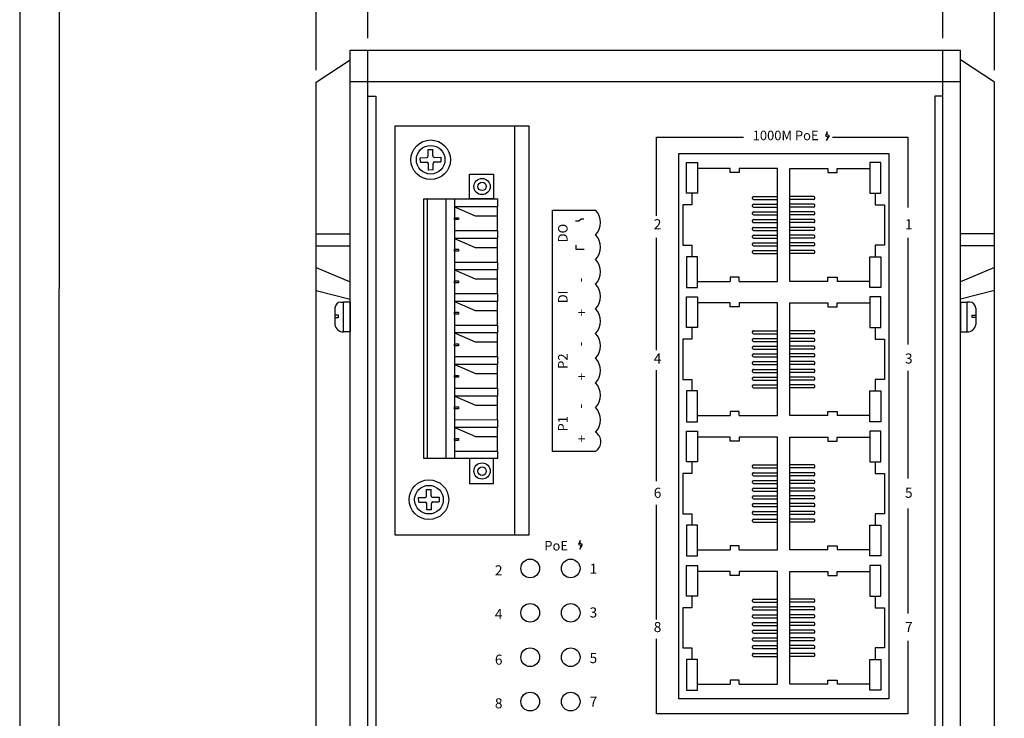
# Model space of a CAD drawing. Units: millimetres. Extents: x 157.4 to 194.4, y 81.2 to 99.1.
# Drawn here: x 157.4 to 162.3, y 89.5 to 92.9 of the extents above; entities that cross this region are included whole.
import ezdxf

# ---------------------------------------------------------------- set-up
doc = ezdxf.new("R2010")
doc.units = ezdxf.units.MM
doc.layers.add('DIMENISON', color=7, linetype='Continuous')
doc.layers.add('N-Tron BorderLine', color=7, linetype='Continuous')
doc.styles.add('N-TRON-B', font='txt')
doc.styles.get("Standard").update_dxf_attribs({"font": 'arial.ttf'})
doc.dimstyles.new('N-Tron 0.0000', dxfattribs={"dimtxt": 0.15, "dimasz": 0.12, "dimexe": 0.15, "dimexo": 0.06, "dimgap": 0.0375, "dimtad": 0, "dimzin": 0, "dimdsep": 46, "dimtxsty": 'N-TRON-B', "dimcen": 0.1, "dimclrd": 5, "dimclre": 5, "dimclrt": 5, "dimadec": 0, "dimazin": 0, "dimtfac": 1, "dimtofl": 0, "dimtmove": 0, "dimatfit": 3, "dimfxl": 1, "dimtfillclr": 5, "dimtolj": 1, "dimtzin": 0, "dimlwd": -1, "dimlwe": -1, "dimarcsym": 0})

# ---------------------------------------------------------------- blocks, each defined once
blk = doc.blocks.new('*D12')
at = {"color": 5, "transparency": 16777216}
for p, q in [((159.0976, 92.8546), (159.0976, 93.7029)), ((161.9519, 92.8554), (161.9519, 93.7029)), ((159.2176, 93.5529), (159.873, 93.5529)), ((161.8319, 93.5529), (161.1766, 93.5529))]:
    blk.add_line(p, q, dxfattribs=at)
for points in [[(159.2176, 93.5729), (159.2176, 93.5329), (159.0976, 93.5529)], [(161.8319, 93.5729), (161.8319, 93.5329), (161.9519, 93.5529)]]:
    blk.add_solid(points, dxfattribs=at)
at = {"layer": 'DEFPOINTS', "color": 0, "transparency": 16777216}
for p in [(161.9519, 93.5529), (159.0976, 92.7946), (161.9519, 92.7954)]:
    blk.add_point(p, dxfattribs=at)
at = {"color": 5, "transparency": 16777216, "char_height": 0.15, "attachment_point": 5, "style": 'N-TRON-B'}
for s, insert in [('\\A1;2.85', (160.5248, 93.6654)), ('\\A1;[72.50mm]', (160.5248, 93.4011))]:
    blk.add_mtext(s, dxfattribs=dict(at, insert=insert))
blk = doc.blocks.new('*D13')
at = {"color": 5, "transparency": 16777216}
for p, q in [((158.8417, 92.6969), (158.8417, 94.315)), ((162.2078, 92.6969), (162.2078, 94.315)), ((158.9617, 94.165), (159.873, 94.165)), ((162.0878, 94.165), (161.1766, 94.165))]:
    blk.add_line(p, q, dxfattribs=at)
for points in [[(158.9617, 94.185), (158.9617, 94.145), (158.8417, 94.165)], [(162.0878, 94.185), (162.0878, 94.145), (162.2078, 94.165)]]:
    blk.add_solid(points, dxfattribs=at)
at = {"layer": 'DEFPOINTS', "color": 0, "transparency": 16777216}
for p in [(162.2078, 94.165), (158.8417, 92.6369), (162.2078, 92.6369)]:
    blk.add_point(p, dxfattribs=at)
at = {"color": 5, "transparency": 16777216, "char_height": 0.15, "attachment_point": 5, "style": 'N-TRON-B'}
for s, insert in [('\\A1;3.37', (160.5248, 94.2775)), ('\\A1;[85.50mm]', (160.5248, 94.0132))]:
    blk.add_mtext(s, dxfattribs=dict(at, insert=insert))

msp = doc.modelspace()

# ---------------------------------------------------------------- linework, layer by layer
for p, q in [((159.01, 92.7954), (162.0395, 92.7954)), ((159.01, 86.8899), (159.01, 92.7954)), ((159.0976, 86.8899), (159.0976, 92.7954)), ((161.9519, 86.8899), (161.9519, 92.7954)), ((162.0395, 86.8899), (162.0395, 92.7954)), ((158.8417, 92.6369), (159.01, 92.748)), ((162.2078, 92.6369), (162.0395, 92.748)), ((158.8417, 87.0484), (158.8417, 92.6369)), ((159.01, 92.6407), (162.0395, 92.6407)), ((162.2078, 87.0446), (162.2078, 92.6369)), ((159.8248, 92.4194), (159.8248, 90.3867)), ((161.3784, 92.3905), (161.369, 92.3699)), ((161.3772, 92.3745), (161.3784, 92.3905)), ((161.369, 92.3699), (161.3804, 92.366)), ((161.3752, 92.3472), (161.389, 92.37)), ((161.3804, 92.366), (161.3752, 92.3472)), ((161.389, 92.37), (161.3772, 92.3745)), ((159.3976, 92.2701), (159.3969, 92.3022)), ((159.4203, 92.2706), (159.4196, 92.3027)), ((159.3581, 92.2617), (159.3902, 92.2624)), ((159.3586, 92.239), (159.3907, 92.2397)), ((159.4281, 92.2632), (159.4601, 92.2639)), ((159.4286, 92.2405), (159.4606, 92.2412)), ((159.3991, 92.2002), (159.3984, 92.2322)), ((159.4218, 92.2007), (159.4211, 92.2327)), ((159.3926, 92.0566), (159.3926, 90.7674)), ((159.4855, 92.0566), (159.4855, 90.7674)), ((159.5282, 92.0566), (159.5282, 90.7674)), ((159.7417, 92.0566), (159.7417, 92.0175)), ((159.5282, 92.0174), (159.6308, 91.9728)), ((159.6308, 91.9728), (159.7417, 91.9728)), ((160.1454, 91.9462), (160.1286, 91.9462)), ((160.1564, 91.9571), (160.1454, 91.9462)), ((160.1693, 91.9571), (160.1564, 91.9571)), ((159.7417, 91.9001), (159.7417, 91.861)), ((158.8417, 91.8828), (159.01, 91.8828)), ((159.5283, 91.8609), (159.6309, 91.8162)), ((162.2078, 91.8828), (162.0395, 91.8828)), ((158.8417, 91.8243), (159.01, 91.8243)), ((159.6309, 91.8162), (159.7418, 91.8162)), ((160.1311, 91.8059), (160.1311, 91.8267)), ((160.172, 91.8059), (160.1311, 91.8059)), ((162.2078, 91.8243), (162.0395, 91.8243)), ((158.8417, 91.7171), (159.01, 91.6455)), ((159.5283, 91.7043), (159.631, 91.6596)), ((159.7417, 91.7435), (159.7417, 91.7044)), ((162.2078, 91.7171), (162.0395, 91.6455)), ((159.631, 91.6596), (159.7419, 91.6596)), ((158.8417, 91.6022), (159.01, 91.5589)), ((162.2078, 91.6022), (162.0395, 91.5589)), ((159.7417, 91.5869), (159.7417, 91.5478)), ((158.9345, 91.515), (158.9345, 91.4325)), ((158.9637, 91.5443), (158.9763, 91.5443)), ((159.01, 91.5443), (158.9763, 91.5443)), ((158.9763, 91.3963), (158.9763, 91.5443)), ((159.01, 91.5443), (159.01, 91.3963)), ((159.5284, 91.5477), (159.6311, 91.5031)), ((159.6311, 91.5031), (159.7419, 91.5031)), ((162.0395, 91.5443), (162.0395, 91.3963)), ((162.0395, 91.5443), (162.0732, 91.5443)), ((162.0858, 91.5443), (162.0732, 91.5443)), ((162.0732, 91.3963), (162.0732, 91.5443)), ((162.115, 91.515), (162.115, 91.4325)), ((159.7417, 91.4303), (159.7417, 91.3912)), ((159.01, 91.3963), (158.9763, 91.3963)), ((159.5285, 91.3911), (159.6311, 91.3465)), ((162.0395, 91.3963), (162.0732, 91.3963)), ((159.6311, 91.3465), (159.742, 91.3465)), ((159.7417, 91.2738), (159.7417, 91.2347)), ((159.5286, 91.2346), (159.6312, 91.1899)), ((159.6312, 91.1899), (159.7421, 91.1899)), ((159.7417, 91.1172), (159.7417, 91.0781)), ((159.5286, 91.078), (159.6313, 91.0334)), ((159.6313, 91.0334), (159.7422, 91.0334)), ((159.5287, 90.9214), (159.6314, 90.8768)), ((159.7417, 90.9606), (159.7417, 90.9215)), ((159.6314, 90.8768), (159.7422, 90.8768)), ((159.7417, 90.804), (159.7417, 90.7674)), ((159.3497, 90.5736), (159.3818, 90.5743)), ((159.3892, 90.5821), (159.3885, 90.6142)), ((159.412, 90.5826), (159.4113, 90.6146)), ((159.4197, 90.5752), (159.4518, 90.5758)), ((159.3502, 90.5509), (159.3823, 90.5516)), ((159.3907, 90.5121), (159.39, 90.5442)), ((159.4135, 90.5126), (159.4128, 90.5447)), ((159.4202, 90.5524), (159.4523, 90.5531)), ((160.1524, 90.3612), (160.143, 90.3406)), ((160.143, 90.3406), (160.1544, 90.3367)), ((160.1492, 90.3179), (160.163, 90.3407)), ((160.1544, 90.3367), (160.1492, 90.3179)), ((160.1512, 90.3452), (160.1524, 90.3612)), ((160.163, 90.3407), (160.1512, 90.3452))]:
    msp.add_line(p, q)
at = {"linetype": 'Continuous'}
for p, q in [((159.3969, 92.3022), (159.4196, 92.3027)), ((159.3586, 92.239), (159.3581, 92.2617)), ((159.4601, 92.2639), (159.4606, 92.2412)), ((159.4218, 92.2007), (159.3991, 92.2002)), ((159.3502, 90.5509), (159.3497, 90.5736)), ((159.3885, 90.6142), (159.4113, 90.6146)), ((159.4518, 90.5758), (159.4523, 90.5531)), ((159.4135, 90.5126), (159.3907, 90.5121))]:
    msp.add_line(p, q, dxfattribs=at)
for points in [[(159.0976, 92.5669), (159.1374, 92.5669), (159.1374, 87.2145), (159.0976, 87.2145)], [(161.9519, 92.5669), (161.9121, 92.5669), (161.9121, 87.2145), (161.9519, 87.2145)], [(159.2334, 92.4194), (159.8975, 92.4194), (159.8975, 90.3867), (159.2334, 90.3867)], [(160.6415, 89.5751), (160.6415, 92.2828), (161.6832, 92.2828), (161.6832, 89.5751)], [(159.7211, 92.0566), (159.6023, 92.0566), (159.6023, 92.1804), (159.7211, 92.1804)], [(159.7417, 92.0175), (159.5282, 92.0174), (159.5282, 91.9002), (159.7417, 91.9001)], [(159.5282, 91.9636), (159.5483, 91.9636), (159.5483, 91.954), (159.5282, 91.954)], [(159.7417, 91.861), (159.5282, 91.8609), (159.5282, 91.7436), (159.7417, 91.7435)], [(159.5282, 91.807), (159.5483, 91.807), (159.5483, 91.7974), (159.5282, 91.7974)], [(159.7417, 91.7044), (159.5282, 91.7043), (159.5282, 91.587), (159.7417, 91.5869)], [(159.5282, 91.6504), (159.5483, 91.6504), (159.5483, 91.6408), (159.5282, 91.6408)], [(159.7417, 91.5478), (159.5282, 91.5477), (159.5282, 91.4304), (159.7417, 91.4303)], [(158.9345, 91.4791), (158.9345, 91.4684), (158.952, 91.4684), (158.952, 91.4791)], [(159.5282, 91.4939), (159.5483, 91.4939), (159.5483, 91.4843), (159.5282, 91.4843)], [(162.115, 91.4791), (162.115, 91.4684), (162.0975, 91.4684), (162.0975, 91.4791)], [(159.7417, 91.3912), (159.5282, 91.3911), (159.5282, 91.2739), (159.7417, 91.2738)], [(159.5282, 91.3373), (159.5483, 91.3373), (159.5483, 91.3277), (159.5282, 91.3277)], [(159.7417, 91.2347), (159.5282, 91.2346), (159.5282, 91.1173), (159.7417, 91.1172)], [(159.5282, 91.1807), (159.5483, 91.1807), (159.5483, 91.1711), (159.5282, 91.1711)], [(159.7417, 91.0781), (159.5282, 91.078), (159.5282, 90.9607), (159.7417, 90.9606)], [(159.5282, 91.0242), (159.5483, 91.0242), (159.5483, 91.0146), (159.5282, 91.0146)], [(159.7417, 90.9215), (159.5282, 90.9214), (159.5282, 90.8041), (159.7417, 90.804)], [(159.5282, 90.8676), (159.5483, 90.8676), (159.5483, 90.858), (159.5282, 90.858)], [(159.7211, 90.7674), (159.6023, 90.7674), (159.6023, 90.6437), (159.7211, 90.6437)]]:
    msp.add_lwpolyline(points, close=True)
for points in [[(160.5305, 91.9729), (160.5305, 92.3633), (160.9624, 92.3633)], [(161.3774, 92.3551), (161.38, 92.3551)], [(161.4037, 92.3633), (161.7777, 92.3633), (161.7777, 92.0145)], [(159.5585, 90.7674), (159.3759, 90.7674), (159.3759, 92.0566), (159.5585, 92.0566)], [(159.5585, 92.0566), (159.7417, 92.0566)], [(160.2276, 90.8034), (160.0149, 90.8034), (160.0149, 92.0012), (160.2276, 92.0012)], [(160.5305, 91.3061), (160.5305, 91.8629)], [(161.7777, 91.864), (161.7777, 91.334)], [(160.5305, 90.6546), (160.5305, 91.2057)], [(161.7777, 91.2024), (161.7777, 90.669)], [(159.7417, 90.7674), (159.5585, 90.7674)], [(160.5305, 89.9677), (160.5305, 90.5381)], [(161.7777, 90.52), (161.7777, 89.9984)], [(161.7777, 89.863), (161.7777, 89.4999), (160.5305, 89.4999), (160.5305, 89.8717)]]:
    msp.add_lwpolyline(points)
for centre, radius in [((159.4094, 92.2514), 0.0981), ((159.4094, 92.2514), 0.0711), ((159.401, 90.5634), 0.0981), ((159.401, 90.5634), 0.0711)]:
    msp.add_circle(centre, radius, dxfattribs=at)
for centre, radius in [((159.6645, 92.1183), 0.0403), ((159.6646, 92.119), 0.0211), ((159.6645, 90.7058), 0.0403), ((159.6646, 90.7051), 0.0211), ((159.9035, 90.2219), 0.0464), ((160.1045, 90.2219), 0.0464), ((159.9035, 90.0014), 0.0464), ((160.1045, 90.0014), 0.0464), ((159.9035, 89.781), 0.0464), ((160.1045, 89.781), 0.0464), ((159.9035, 89.5606), 0.0464), ((160.1045, 89.5606), 0.0464)]:
    msp.add_circle(centre, radius)
for centre, radius, start, end in [((159.39, 92.27), 0.00758, 271.2431, 1.2431), ((159.3908, 92.2321), 0.00758, 1.2431, 91.2431), ((159.4279, 92.2708), 0.00758, 181.2431, 271.2431), ((159.4287, 92.2329), 0.00758, 91.2431, 181.2431), ((160.1644, 91.9399), 0.0881, 315.9147, 44.0853), ((160.1644, 91.8173), 0.0881, 315.9147, 44.0853), ((160.1644, 91.6948), 0.0881, 315.9147, 44.0853), ((160.1644, 91.5722), 0.0881, 315.9147, 44.0853), ((158.9637, 91.515), 0.0292, 90, 180), ((160.1644, 91.4496), 0.0881, 315.9147, 44.0853), ((162.0858, 91.515), 0.0292, 0, 90), ((158.9751, 91.4372), 0.0409, 186.6192, 271.6898), ((162.0744, 91.4372), 0.0409, 268.3102, 353.3808), ((160.1644, 91.3271), 0.0881, 315.9147, 44.0853), ((160.1644, 91.2045), 0.0881, 315.9147, 44.0853), ((160.1644, 91.0819), 0.0881, 315.9147, 44.0853), ((160.1644, 90.9594), 0.0881, 315.9147, 44.0853), ((160.1988, 90.8508), 0.0554, 301.3524, 58.6476), ((159.3816, 90.5819), 0.00758, 271.2431, 1.2431), ((159.4195, 90.5827), 0.00758, 181.2431, 271.2431), ((159.3825, 90.544), 0.00758, 1.2431, 91.2431), ((159.4204, 90.5448), 0.00758, 91.2431, 181.2431)]:
    msp.add_arc(centre, radius, start, end)
at = {"layer": 'DIMENISON', "linetype": 'Continuous'}
for p, q in [((161.0067, 92.0593), (161.0067, 92.0643)), ((161.0117, 92.0693), (161.1317, 92.0693)), ((161.0117, 92.0543), (161.1317, 92.0543)), ((161.3117, 92.0693), (161.1917, 92.0693)), ((161.3117, 92.0543), (161.1917, 92.0543)), ((161.3167, 92.0593), (161.3167, 92.0643)), ((161.0067, 92.0209), (161.0067, 92.0259)), ((161.0117, 92.0309), (161.1317, 92.0309)), ((161.0117, 92.0159), (161.1317, 92.0159)), ((161.0117, 91.9925), (161.1317, 91.9925)), ((161.3117, 92.0309), (161.1917, 92.0309)), ((161.3117, 92.0159), (161.1917, 92.0159)), ((161.3117, 91.9925), (161.1917, 91.9925)), ((161.3167, 92.0209), (161.3167, 92.0259)), ((161.0067, 91.9825), (161.0067, 91.9875)), ((161.0067, 91.9441), (161.0067, 91.9491)), ((161.0117, 91.9775), (161.1317, 91.9775)), ((161.0117, 91.9541), (161.1317, 91.9541)), ((161.3117, 91.9775), (161.1917, 91.9775)), ((161.3117, 91.9541), (161.1917, 91.9541)), ((161.3167, 91.9825), (161.3167, 91.9875)), ((161.3167, 91.9441), (161.3167, 91.9491)), ((161.0067, 91.9057), (161.0067, 91.9107)), ((161.0117, 91.9391), (161.1317, 91.9391)), ((161.0117, 91.9157), (161.1317, 91.9157)), ((161.0117, 91.9007), (161.1317, 91.9007)), ((161.3117, 91.9391), (161.1917, 91.9391)), ((161.3117, 91.9157), (161.1917, 91.9157)), ((161.3117, 91.9007), (161.1917, 91.9007)), ((161.3167, 91.9057), (161.3167, 91.9107)), ((161.0067, 91.8674), (161.0067, 91.8724)), ((161.0117, 91.8774), (161.1317, 91.8774)), ((161.0117, 91.8624), (161.1317, 91.8624)), ((161.3117, 91.8774), (161.1917, 91.8774)), ((161.3117, 91.8624), (161.1917, 91.8624)), ((161.3167, 91.8674), (161.3167, 91.8724)), ((161.0067, 91.829), (161.0067, 91.834)), ((161.0067, 91.7906), (161.0067, 91.7956)), ((161.0117, 91.839), (161.1317, 91.839)), ((161.0117, 91.824), (161.1317, 91.824)), ((161.0117, 91.8006), (161.1317, 91.8006)), ((161.3117, 91.839), (161.1917, 91.839)), ((161.3117, 91.824), (161.1917, 91.824)), ((161.3117, 91.8006), (161.1917, 91.8006)), ((161.3167, 91.829), (161.3167, 91.834)), ((161.3167, 91.7906), (161.3167, 91.7956)), ((161.0117, 91.7856), (161.1317, 91.7856)), ((161.3117, 91.7856), (161.1917, 91.7856)), ((161.0067, 91.3925), (161.0067, 91.3975)), ((161.0067, 91.3541), (161.0067, 91.3591)), ((161.0117, 91.4025), (161.1317, 91.4025)), ((161.0117, 91.3875), (161.1317, 91.3875)), ((161.0117, 91.3641), (161.1317, 91.3641)), ((161.3117, 91.4025), (161.1917, 91.4025)), ((161.3117, 91.3875), (161.1917, 91.3875)), ((161.3117, 91.3641), (161.1917, 91.3641)), ((161.3167, 91.3925), (161.3167, 91.3975)), ((161.3167, 91.3541), (161.3167, 91.3591)), ((161.0067, 91.3157), (161.0067, 91.3207)), ((161.0117, 91.3491), (161.1317, 91.3491)), ((161.0117, 91.3257), (161.1317, 91.3257)), ((161.0117, 91.3107), (161.1317, 91.3107)), ((161.3117, 91.3491), (161.1917, 91.3491)), ((161.3117, 91.3257), (161.1917, 91.3257)), ((161.3117, 91.3107), (161.1917, 91.3107)), ((161.3167, 91.3157), (161.3167, 91.3207)), ((161.0067, 91.2773), (161.0067, 91.2823)), ((161.0117, 91.2873), (161.1317, 91.2873)), ((161.0117, 91.2723), (161.1317, 91.2723)), ((161.3117, 91.2873), (161.1917, 91.2873)), ((161.3117, 91.2723), (161.1917, 91.2723)), ((161.3167, 91.2773), (161.3167, 91.2823)), ((161.0067, 91.2389), (161.0067, 91.2439)), ((161.0117, 91.2489), (161.1317, 91.2489)), ((161.0117, 91.2339), (161.1317, 91.2339)), ((161.0117, 91.2106), (161.1317, 91.2106)), ((161.3117, 91.2489), (161.1917, 91.2489)), ((161.3117, 91.2339), (161.1917, 91.2339)), ((161.3117, 91.2106), (161.1917, 91.2106)), ((161.3167, 91.2389), (161.3167, 91.2439)), ((161.0067, 91.2006), (161.0067, 91.2056)), ((161.0067, 91.1622), (161.0067, 91.1672)), ((161.0117, 91.1956), (161.1317, 91.1956)), ((161.0117, 91.1722), (161.1317, 91.1722)), ((161.3117, 91.1956), (161.1917, 91.1956)), ((161.3117, 91.1722), (161.1917, 91.1722)), ((161.3167, 91.2006), (161.3167, 91.2056)), ((161.3167, 91.1622), (161.3167, 91.1672)), ((161.0067, 91.1238), (161.0067, 91.1288)), ((161.0117, 91.1572), (161.1317, 91.1572)), ((161.0117, 91.1338), (161.1317, 91.1338)), ((161.0117, 91.1188), (161.1317, 91.1188)), ((161.3117, 91.1572), (161.1917, 91.1572)), ((161.3117, 91.1338), (161.1917, 91.1338)), ((161.3117, 91.1188), (161.1917, 91.1188)), ((161.3167, 91.1238), (161.3167, 91.1288)), ((161.0067, 90.7257), (161.0067, 90.7307)), ((161.0117, 90.7357), (161.1317, 90.7357)), ((161.0117, 90.7207), (161.1317, 90.7207)), ((161.3117, 90.7357), (161.1917, 90.7357)), ((161.3117, 90.7207), (161.1917, 90.7207)), ((161.3167, 90.7257), (161.3167, 90.7307)), ((161.0067, 90.6873), (161.0067, 90.6923)), ((161.0117, 90.6973), (161.1317, 90.6973)), ((161.0117, 90.6823), (161.1317, 90.6823)), ((161.3117, 90.6973), (161.1917, 90.6973)), ((161.3117, 90.6823), (161.1917, 90.6823)), ((161.3167, 90.6873), (161.3167, 90.6923)), ((161.0067, 90.6489), (161.0067, 90.6539)), ((161.0117, 90.6589), (161.1317, 90.6589)), ((161.0117, 90.6439), (161.1317, 90.6439)), ((161.3117, 90.6589), (161.1917, 90.6589)), ((161.3117, 90.6439), (161.1917, 90.6439)), ((161.3167, 90.6489), (161.3167, 90.6539)), ((161.0067, 90.6105), (161.0067, 90.6155)), ((161.0067, 90.5721), (161.0067, 90.5771)), ((161.0117, 90.6205), (161.1317, 90.6205)), ((161.0117, 90.6055), (161.1317, 90.6055)), ((161.0117, 90.5821), (161.1317, 90.5821)), ((161.3117, 90.6205), (161.1917, 90.6205)), ((161.3117, 90.6055), (161.1917, 90.6055)), ((161.3117, 90.5821), (161.1917, 90.5821)), ((161.3167, 90.6105), (161.3167, 90.6155)), ((161.3167, 90.5721), (161.3167, 90.5771)), ((161.0067, 90.5337), (161.0067, 90.5387)), ((161.0117, 90.5671), (161.1317, 90.5671)), ((161.0117, 90.5437), (161.1317, 90.5437)), ((161.0117, 90.5287), (161.1317, 90.5287)), ((161.3117, 90.5671), (161.1917, 90.5671)), ((161.3117, 90.5437), (161.1917, 90.5437)), ((161.3117, 90.5287), (161.1917, 90.5287)), ((161.3167, 90.5337), (161.3167, 90.5387)), ((161.0067, 90.4954), (161.0067, 90.5004)), ((161.0117, 90.5054), (161.1317, 90.5054)), ((161.0117, 90.4904), (161.1317, 90.4904)), ((161.3117, 90.5054), (161.1917, 90.5054)), ((161.3117, 90.4904), (161.1917, 90.4904)), ((161.3167, 90.4954), (161.3167, 90.5004)), ((161.0067, 90.457), (161.0067, 90.462)), ((161.0117, 90.467), (161.1317, 90.467)), ((161.0117, 90.452), (161.1317, 90.452)), ((161.3117, 90.467), (161.1917, 90.467)), ((161.3117, 90.452), (161.1917, 90.452)), ((161.3167, 90.457), (161.3167, 90.462)), ((161.0067, 90.0589), (161.0067, 90.0639)), ((161.0117, 90.0689), (161.1317, 90.0689)), ((161.0117, 90.0539), (161.1317, 90.0539)), ((161.3117, 90.0689), (161.1917, 90.0689)), ((161.3117, 90.0539), (161.1917, 90.0539)), ((161.3167, 90.0589), (161.3167, 90.0639)), ((161.0067, 90.0205), (161.0067, 90.0255)), ((161.0067, 89.9821), (161.0067, 89.9871)), ((161.0117, 90.0305), (161.1317, 90.0305)), ((161.0117, 90.0155), (161.1317, 90.0155)), ((161.0117, 89.9921), (161.1317, 89.9921)), ((161.3117, 90.0305), (161.1917, 90.0305)), ((161.3117, 90.0155), (161.1917, 90.0155)), ((161.3117, 89.9921), (161.1917, 89.9921)), ((161.3167, 90.0205), (161.3167, 90.0255)), ((161.3167, 89.9821), (161.3167, 89.9871)), ((161.0067, 89.9437), (161.0067, 89.9487)), ((161.0117, 89.9771), (161.1317, 89.9771)), ((161.0117, 89.9537), (161.1317, 89.9537)), ((161.0117, 89.9387), (161.1317, 89.9387)), ((161.3117, 89.9771), (161.1917, 89.9771)), ((161.3117, 89.9537), (161.1917, 89.9537)), ((161.3117, 89.9387), (161.1917, 89.9387)), ((161.3167, 89.9437), (161.3167, 89.9487)), ((161.0067, 89.9053), (161.0067, 89.9103)), ((161.0117, 89.9153), (161.1317, 89.9153)), ((161.0117, 89.9003), (161.1317, 89.9003)), ((161.3117, 89.9153), (161.1917, 89.9153)), ((161.3117, 89.9003), (161.1917, 89.9003)), ((161.3167, 89.9053), (161.3167, 89.9103)), ((161.0067, 89.8669), (161.0067, 89.8719)), ((161.0117, 89.8769), (161.1317, 89.8769)), ((161.0117, 89.8619), (161.1317, 89.8619)), ((161.3117, 89.8769), (161.1917, 89.8769)), ((161.3117, 89.8619), (161.1917, 89.8619)), ((161.3167, 89.8669), (161.3167, 89.8719)), ((161.0067, 89.8286), (161.0067, 89.8336)), ((161.0067, 89.7902), (161.0067, 89.7952)), ((161.0117, 89.8386), (161.1317, 89.8386)), ((161.0117, 89.8236), (161.1317, 89.8236)), ((161.0117, 89.8002), (161.1317, 89.8002)), ((161.3117, 89.8386), (161.1917, 89.8386)), ((161.3117, 89.8236), (161.1917, 89.8236)), ((161.3117, 89.8002), (161.1917, 89.8002)), ((161.3167, 89.8286), (161.3167, 89.8336)), ((161.3167, 89.7902), (161.3167, 89.7952)), ((161.0117, 89.7852), (161.1317, 89.7852)), ((161.3117, 89.7852), (161.1917, 89.7852))]:
    msp.add_line(p, q, dxfattribs=at)
for points in [[(160.6792, 92.0849), (160.6792, 92.2374), (160.7342, 92.2374), (160.7342, 92.0849)], [(161.6442, 92.0849), (161.6442, 92.2374), (161.5892, 92.2374), (161.5892, 92.0849)], [(160.6792, 91.7699), (160.6792, 91.6174), (160.7342, 91.6174), (160.7342, 91.7699)], [(161.6442, 91.7699), (161.6442, 91.6174), (161.5892, 91.6174), (161.5892, 91.7699)], [(160.6792, 91.4181), (160.6792, 91.5706), (160.7342, 91.5706), (160.7342, 91.4181)], [(161.6442, 91.4181), (161.6442, 91.5706), (161.5892, 91.5706), (161.5892, 91.4181)], [(160.6792, 91.1031), (160.6792, 90.9506), (160.7342, 90.9506), (160.7342, 91.1031)], [(161.6442, 91.1031), (161.6442, 90.9506), (161.5892, 90.9506), (161.5892, 91.1031)], [(160.6792, 90.7513), (160.6792, 90.9038), (160.7342, 90.9038), (160.7342, 90.7513)], [(161.6442, 90.7513), (161.6442, 90.9038), (161.5892, 90.9038), (161.5892, 90.7513)], [(160.6792, 90.4363), (160.6792, 90.2838), (160.7342, 90.2838), (160.7342, 90.4363)], [(161.6442, 90.4363), (161.6442, 90.2838), (161.5892, 90.2838), (161.5892, 90.4363)], [(160.6792, 90.0845), (160.6792, 90.237), (160.7342, 90.237), (160.7342, 90.0845)], [(161.6442, 90.0845), (161.6442, 90.237), (161.5892, 90.237), (161.5892, 90.0845)], [(160.6792, 89.7695), (160.6792, 89.617), (160.7342, 89.617), (160.7342, 89.7695)], [(161.6442, 89.7695), (161.6442, 89.617), (161.5892, 89.617), (161.5892, 89.7695)]]:
    msp.add_lwpolyline(points, close=True, dxfattribs=at)
for points in [[(160.8967, 92.2074), (160.7342, 92.2074)], [(160.9417, 92.2074), (160.9417, 92.1873), (160.8967, 92.1873), (160.8967, 92.2074)], [(160.9417, 91.6474), (161.1317, 91.6474), (161.1317, 92.2074), (160.9417, 92.2074)], [(161.3817, 91.6474), (161.1917, 91.6474), (161.1917, 92.2074), (161.3817, 92.2074)], [(161.3817, 92.2074), (161.3817, 92.1873), (161.4267, 92.1873), (161.4267, 92.2074)], [(161.4267, 92.2074), (161.5892, 92.2074)], [(160.7067, 92.0849), (160.7067, 92.0274), (160.6617, 92.0274), (160.6617, 91.8274), (160.7067, 91.8274), (160.7067, 91.7699)], [(161.6167, 92.0849), (161.6167, 92.0274), (161.6617, 92.0274), (161.6617, 91.8274), (161.6167, 91.8274), (161.6167, 91.7699)], [(160.9417, 91.6474), (160.9417, 91.6676), (160.8967, 91.6676), (160.8967, 91.6474)], [(161.3817, 91.6474), (161.3817, 91.6676), (161.4267, 91.6676), (161.4267, 91.6474)], [(160.7342, 91.6474), (160.8967, 91.6474)], [(161.5892, 91.6474), (161.4267, 91.6474)], [(160.8967, 91.5406), (160.7342, 91.5406)], [(160.9417, 91.5406), (160.9417, 91.5205), (160.8967, 91.5205), (160.8967, 91.5406)], [(160.9417, 90.9806), (161.1317, 90.9806), (161.1317, 91.5406), (160.9417, 91.5406)], [(161.3817, 90.9806), (161.1917, 90.9806), (161.1917, 91.5406), (161.3817, 91.5406)], [(161.3817, 91.5406), (161.3817, 91.5205), (161.4267, 91.5205), (161.4267, 91.5406)], [(161.4267, 91.5406), (161.5892, 91.5406)], [(160.7067, 91.4181), (160.7067, 91.3606), (160.6617, 91.3606), (160.6617, 91.1606), (160.7067, 91.1606), (160.7067, 91.1031)], [(161.6167, 91.4181), (161.6167, 91.3606), (161.6617, 91.3606), (161.6617, 91.1606), (161.6167, 91.1606), (161.6167, 91.1031)], [(160.7342, 90.9806), (160.8967, 90.9806)], [(160.9417, 90.9806), (160.9417, 91.0008), (160.8967, 91.0008), (160.8967, 90.9806)], [(161.3817, 90.9806), (161.3817, 91.0008), (161.4267, 91.0008), (161.4267, 90.9806)], [(161.5892, 90.9806), (161.4267, 90.9806)], [(160.8967, 90.8738), (160.7342, 90.8738)], [(160.9417, 90.8738), (160.9417, 90.8537), (160.8967, 90.8537), (160.8967, 90.8738)], [(160.9417, 90.3138), (161.1317, 90.3138), (161.1317, 90.8738), (160.9417, 90.8738)], [(161.3817, 90.3138), (161.1917, 90.3138), (161.1917, 90.8738), (161.3817, 90.8738)], [(161.3817, 90.8738), (161.3817, 90.8537), (161.4267, 90.8537), (161.4267, 90.8738)], [(161.4267, 90.8738), (161.5892, 90.8738)], [(160.7067, 90.7513), (160.7067, 90.6938), (160.6617, 90.6938), (160.6617, 90.4938), (160.7067, 90.4938), (160.7067, 90.4363)], [(161.6167, 90.7513), (161.6167, 90.6938), (161.6617, 90.6938), (161.6617, 90.4938), (161.6167, 90.4938), (161.6167, 90.4363)], [(160.9417, 90.3138), (160.9417, 90.334), (160.8967, 90.334), (160.8967, 90.3138)], [(161.3817, 90.3138), (161.3817, 90.334), (161.4267, 90.334), (161.4267, 90.3138)], [(160.7342, 90.3138), (160.8967, 90.3138)], [(161.5892, 90.3138), (161.4267, 90.3138)], [(160.8967, 90.207), (160.7342, 90.207)], [(160.9417, 90.207), (160.9417, 90.1869), (160.8967, 90.1869), (160.8967, 90.207)], [(160.9417, 89.647), (161.1317, 89.647), (161.1317, 90.207), (160.9417, 90.207)], [(161.3817, 89.647), (161.1917, 89.647), (161.1917, 90.207), (161.3817, 90.207)], [(161.3817, 90.207), (161.3817, 90.1869), (161.4267, 90.1869), (161.4267, 90.207)], [(161.4267, 90.207), (161.5892, 90.207)], [(160.7067, 90.0845), (160.7067, 90.027), (160.6617, 90.027), (160.6617, 89.827), (160.7067, 89.827), (160.7067, 89.7695)], [(161.6167, 90.0845), (161.6167, 90.027), (161.6617, 90.027), (161.6617, 89.827), (161.6167, 89.827), (161.6167, 89.7695)], [(160.7342, 89.647), (160.8967, 89.647)], [(160.9417, 89.647), (160.9417, 89.6671), (160.8967, 89.6671), (160.8967, 89.647)], [(161.3817, 89.647), (161.3817, 89.6671), (161.4267, 89.6671), (161.4267, 89.647)], [(161.5892, 89.647), (161.4267, 89.647)]]:
    msp.add_lwpolyline(points, dxfattribs=at)
for centre, start, end in [((161.0117, 92.0643), 90, 180), ((161.0117, 92.0593), 180, 270), ((161.3117, 92.0643), 0, 90), ((161.3117, 92.0593), 270, 0), ((161.0117, 92.0259), 90, 180), ((161.0117, 92.0209), 180, 270), ((161.0117, 91.9875), 90, 180), ((161.3117, 92.0259), 0, 90), ((161.3117, 92.0209), 270, 0), ((161.3117, 91.9875), 0, 90), ((161.0117, 91.9825), 180, 270), ((161.0117, 91.9491), 90, 180), ((161.0117, 91.9441), 180, 270), ((161.3117, 91.9825), 270, 0), ((161.3117, 91.9491), 0, 90), ((161.3117, 91.9441), 270, 0), ((161.0117, 91.9107), 90, 180), ((161.0117, 91.9057), 180, 270), ((161.3117, 91.9107), 0, 90), ((161.3117, 91.9057), 270, 0), ((161.0117, 91.8724), 90, 180), ((161.0117, 91.8674), 180, 270), ((161.3117, 91.8724), 0, 90), ((161.3117, 91.8674), 270, 0), ((161.0117, 91.834), 90, 180), ((161.0117, 91.829), 180, 270), ((161.0117, 91.7956), 90, 180), ((161.3117, 91.834), 0, 90), ((161.3117, 91.829), 270, 0), ((161.3117, 91.7956), 0, 90), ((161.0117, 91.7906), 180, 270), ((161.3117, 91.7906), 270, 0), ((161.0117, 91.3975), 90, 180), ((161.0117, 91.3925), 180, 270), ((161.0117, 91.3591), 90, 180), ((161.3117, 91.3975), 0, 90), ((161.3117, 91.3925), 270, 0), ((161.3117, 91.3591), 0, 90), ((161.0117, 91.3541), 180, 270), ((161.0117, 91.3207), 90, 180), ((161.0117, 91.3157), 180, 270), ((161.3117, 91.3541), 270, 0), ((161.3117, 91.3207), 0, 90), ((161.3117, 91.3157), 270, 0), ((161.0117, 91.2823), 90, 180), ((161.0117, 91.2773), 180, 270), ((161.3117, 91.2823), 0, 90), ((161.3117, 91.2773), 270, 0), ((161.0117, 91.2439), 90, 180), ((161.0117, 91.2389), 180, 270), ((161.0117, 91.2056), 90, 180), ((161.3117, 91.2439), 0, 90), ((161.3117, 91.2389), 270, 0), ((161.3117, 91.2056), 0, 90), ((161.0117, 91.2006), 180, 270), ((161.0117, 91.1672), 90, 180), ((161.0117, 91.1622), 180, 270), ((161.3117, 91.2006), 270, 0), ((161.3117, 91.1672), 0, 90), ((161.3117, 91.1622), 270, 0), ((161.0117, 91.1288), 90, 180), ((161.0117, 91.1238), 180, 270), ((161.3117, 91.1288), 0, 90), ((161.3117, 91.1238), 270, 0), ((161.0117, 90.7307), 90, 180), ((161.0117, 90.7257), 180, 270), ((161.3117, 90.7307), 0, 90), ((161.3117, 90.7257), 270, 0), ((161.0117, 90.6923), 90, 180), ((161.0117, 90.6873), 180, 270), ((161.3117, 90.6923), 0, 90), ((161.3117, 90.6873), 270, 0), ((161.0117, 90.6539), 90, 180), ((161.0117, 90.6489), 180, 270), ((161.3117, 90.6539), 0, 90), ((161.3117, 90.6489), 270, 0), ((161.0117, 90.6155), 90, 180), ((161.0117, 90.6105), 180, 270), ((161.0117, 90.5771), 90, 180), ((161.3117, 90.6155), 0, 90), ((161.3117, 90.6105), 270, 0), ((161.3117, 90.5771), 0, 90), ((161.0117, 90.5721), 180, 270), ((161.0117, 90.5387), 90, 180), ((161.0117, 90.5337), 180, 270), ((161.3117, 90.5721), 270, 0), ((161.3117, 90.5387), 0, 90), ((161.3117, 90.5337), 270, 0), ((161.0117, 90.5004), 90, 180), ((161.0117, 90.4954), 180, 270), ((161.3117, 90.5004), 0, 90), ((161.3117, 90.4954), 270, 0), ((161.0117, 90.462), 90, 180), ((161.0117, 90.457), 180, 270), ((161.3117, 90.462), 0, 90), ((161.3117, 90.457), 270, 0), ((161.0117, 90.0639), 90, 180), ((161.0117, 90.0589), 180, 270), ((161.3117, 90.0639), 0, 90), ((161.3117, 90.0589), 270, 0), ((161.0117, 90.0255), 90, 180), ((161.0117, 90.0205), 180, 270), ((161.0117, 89.9871), 90, 180), ((161.3117, 90.0255), 0, 90), ((161.3117, 90.0205), 270, 0), ((161.3117, 89.9871), 0, 90), ((161.0117, 89.9821), 180, 270), ((161.0117, 89.9487), 90, 180), ((161.0117, 89.9437), 180, 270), ((161.3117, 89.9821), 270, 0), ((161.3117, 89.9487), 0, 90), ((161.3117, 89.9437), 270, 0), ((161.0117, 89.9103), 90, 180), ((161.0117, 89.9053), 180, 270), ((161.3117, 89.9103), 0, 90), ((161.3117, 89.9053), 270, 0), ((161.0117, 89.8719), 90, 180), ((161.0117, 89.8669), 180, 270), ((161.3117, 89.8719), 0, 90), ((161.3117, 89.8669), 270, 0), ((161.0117, 89.8336), 90, 180), ((161.0117, 89.8286), 180, 270), ((161.0117, 89.7952), 90, 180), ((161.3117, 89.8336), 0, 90), ((161.3117, 89.8286), 270, 0), ((161.3117, 89.7952), 0, 90), ((161.0117, 89.7902), 180, 270), ((161.3117, 89.7902), 270, 0)]:
    msp.add_arc(centre, 0.005, start, end, dxfattribs=at)
at = {"layer": 'N-Tron BorderLine'}
for points in [[(177.6401, 99.0579), (157.3695, 99.0579), (157.3692, 81.1795), (177.6398, 81.1795)], [(157.5593, 81.365), (173.2058, 81.365), (173.2058, 82.8617), (177.4781, 82.8617), (177.4868, 98.9005), (157.568, 98.9299)]]:
    msp.add_lwpolyline(points, close=True, dxfattribs=at)

# ---------------------------------------------------------------- texts
at = {"attachment_point": 1}
for s, width, heights, insert, char_height in [('{\\fArial|b1|i0|c0|p34;1000M PoE}', 0.569738, [2.844946500601964e-15], (161.008, 92.3957), 0.047178), ('{\\fArial|b1|i0|c0|p34;2}', 0.136275, [0], (160.5169, 91.9562), 0.05), ('{\\fArial|b1|i0|c0|p34;1}', 0.136275, [0], (161.7641, 91.9562), 0.05), ('{\\fArial|b1|i0|c0|p34;4}', 0.136275, [0], (160.5169, 91.2894), 0.05), ('{\\fArial|b1|i0|c0|p34;3}', 0.136275, [0], (161.7641, 91.2894), 0.05), ('{\\fArial|b1|i0|c0|p34;6}', 0.136275, [0], (160.5169, 90.6226), 0.05), ('{\\fArial|b1|i0|c0|p34;5}', 0.136275, [0], (161.7641, 90.6226), 0.05), ('{\\fArial|b1|i0|c0|p34;PoE}', 0.569738, [2.844946500601964e-15], (159.9735, 90.3582), 0.047178), ('{\\fArial|b1|i0|c0|p34;2}', 0.136275, [0], (159.7282, 90.2376), 0.05), ('{\\fArial|b1|i0|c0|p34;1}', 0.136275, [0], (160.1983, 90.2454), 0.05), ('{\\fArial|b1|i0|c0|p34;4}', 0.136275, [0], (159.7282, 90.0205), 0.05), ('{\\fArial|b1|i0|c0|p34;3}', 0.136275, [0], (160.1983, 90.0283), 0.05), ('{\\fArial|b1|i0|c0|p34;8}', 0.136275, [0], (160.5169, 89.9558), 0.05), ('{\\fArial|b1|i0|c0|p34;7}', 0.136275, [0], (161.7641, 89.9558), 0.05), ('{\\fArial|b1|i0|c0|p34;6}', 0.136275, [0], (159.7282, 89.7939), 0.05), ('{\\fArial|b1|i0|c0|p34;5}', 0.136275, [0], (160.1983, 89.8017), 0.05), ('{\\fArial|b1|i0|c0|p34;8}', 0.136275, [0], (159.7282, 89.5771), 0.05), ('{\\fArial|b1|i0|c0|p34;7}', 0.136275, [0], (160.1983, 89.5849), 0.05)]:
    msp.add_mtext_dynamic_manual_height_columns(s, width=width, gutter_width=12.5, heights=heights, dxfattribs=dict(at, insert=insert, char_height=char_height))
at = {"attachment_point": 1, "rotation": 90}
for s, width, insert, char_height in [('{\\fArial|b1|i0|c0|p34;DO}', 0.168235, (160.042, 91.8412), 0.047178), ('-', 3.532474, (160.1274, 91.6423), 0.05), ('{\\fArial|b1|i0|c0|p34;DI}', 0.168235, (160.042, 91.5387), 0.047178), ('+', 2.896628, (160.1342, 91.4733), 0.05), ('-', 3.532474, (160.1274, 91.3244), 0.05), ('{\\fArial|b1|i0|c0|p34;P2}', 0.168235, (160.042, 91.2132), 0.047178), ('+', 2.896628, (160.1342, 91.1553), 0.05), ('-', 3.532474, (160.1274, 91.016), 0.05), ('{\\fArial|b1|i0|c0|p34;P1}', 0.168235, (160.042, 90.9022), 0.047178), ('+', 2.896628, (160.1342, 90.847), 0.05)]:
    msp.add_mtext_dynamic_manual_height_columns(s, width=width, gutter_width=12.5, heights=[0], dxfattribs=dict(at, insert=insert, char_height=char_height))

# ---------------------------------------------------------------- dimensions: what is measured, and where the dimension line sits
for base, p1, p2, picture, middle in [((162.2078, 94.165), (158.8417, 92.6369), (162.2078, 92.6369), '*D13', (160.5248, 94.165)), ((161.9519, 93.5529), (159.0976, 92.7946), (161.9519, 92.7954), '*D12', (160.5248, 93.5529))]:
    dim = msp.add_linear_dim(base=base, p1=p1, p2=p2, dimstyle='N-Tron 0.0000', override={"dimpost": '\\X'})
    dim.commit()
    dim.dimension.update_dxf_attribs({"geometry": picture, "text_midpoint": middle})

doc.saveas('drawing.dxf')
